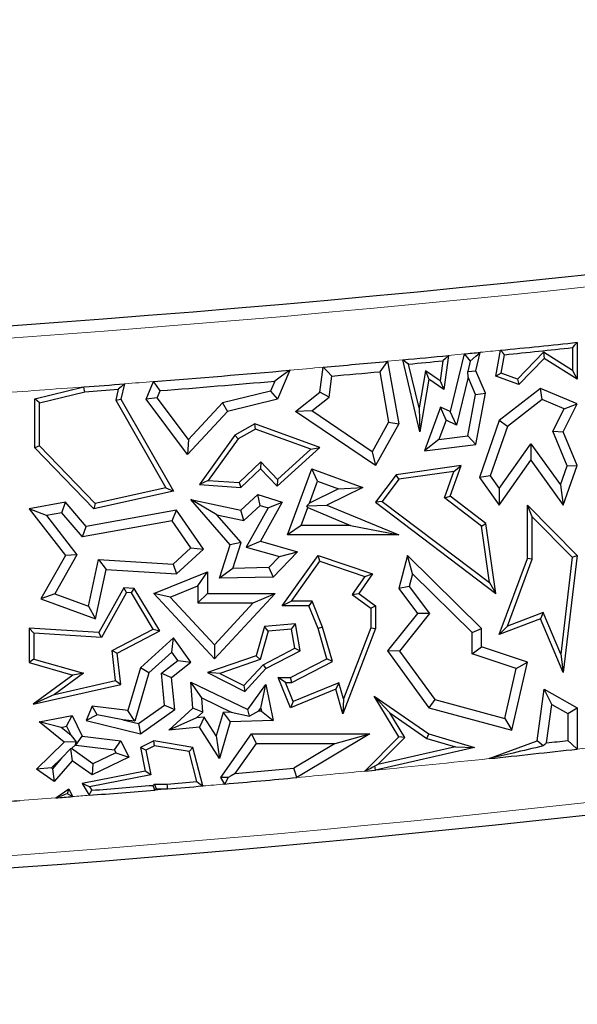
# Model space of a CAD drawing. Units: millimetres. Extents: x 0 to 420, y 0 to 297.
# Drawn here: x 123 to 126, y 108 to 113 of the extents above; entities that cross this region are included whole.
import ezdxf

# ---------------------------------------------------------------- set-up
doc = ezdxf.new("R2010")
doc.units = ezdxf.units.MM

msp = doc.modelspace()

# ---------------------------------------------------------------- linework, layer by layer
at = {"color": 7, "linetype": 'Continuous', "lineweight": 25}
for p, q in [((125.5041, 111.0111), (125.5041, 110.8182)), ((124.8275, 110.9421), (124.803, 110.7641)), ((124.9091, 110.9501), (124.836, 110.647)), ((124.972, 110.8614), (124.9936, 110.9585)), ((125.0762, 110.8334), (125.1013, 110.9694)), ((125.1049, 110.8497), (125.1226, 110.9462)), ((125.3264, 110.9586), (125.1898, 110.8182)), ((125.3264, 110.9586), (125.3303, 110.9265)), ((125.4789, 110.8636), (125.3264, 110.9586)), ((125.4789, 110.9831), (125.4789, 110.8636)), ((124.5079, 110.9114), (124.5659, 110.5833)), ((124.6774, 110.5414), (124.5871, 110.9189)), ((124.6734, 110.6666), (124.6183, 110.8966)), ((124.7982, 110.9139), (124.7836, 110.8082)), ((124.9418, 110.9126), (124.929, 110.8575)), ((125.3303, 110.9265), (125.1964, 110.7889)), ((125.5041, 110.8182), (125.3303, 110.9265)), ((123.9947, 110.8647), (123.9302, 110.7116)), ((124.1526, 110.7491), (124.1698, 110.8803)), ((124.4663, 110.8569), (124.5132, 110.5921)), ((124.7069, 110.8615), (124.6734, 110.6666)), ((124.7069, 110.8615), (124.725, 110.8182)), ((124.7836, 110.8082), (124.7069, 110.8615)), ((124.929, 110.8575), (124.972, 110.8614)), ((124.9315, 110.8279), (124.929, 110.8575)), ((125.022, 110.7432), (124.972, 110.8614)), ((125.1049, 110.8497), (125.0762, 110.8334)), ((125.1898, 110.8182), (125.1049, 110.8497)), ((125.4789, 110.8636), (125.5041, 110.8182)), ((123.1261, 110.7929), (123.1065, 110.7116)), ((123.2394, 110.7116), (123.2787, 110.8049)), ((123.9158, 110.8073), (123.8936, 110.7545)), ((124.2, 110.7223), (124.2146, 110.8337)), ((124.725, 110.8182), (124.6774, 110.5414)), ((124.803, 110.7641), (124.725, 110.8182)), ((124.7836, 110.8082), (124.803, 110.7641)), ((124.9315, 110.8279), (124.8704, 110.5751)), ((124.9697, 110.7375), (124.9315, 110.8279)), ((125.1964, 110.7889), (125.0762, 110.8334)), ((125.1898, 110.8182), (125.1964, 110.7889)), ((122.6551, 110.7135), (122.9128, 110.7767)), ((122.6802, 110.6938), (122.9168, 110.7517)), ((123.0935, 110.7651), (123.0796, 110.7078)), ((123.2971, 110.7187), (123.3133, 110.7571)), ((123.8936, 110.7545), (123.64, 110.6924)), ((123.8936, 110.7545), (123.9302, 110.7116)), ((124.0244, 110.647), (124.1526, 110.7491)), ((124.2, 110.7223), (124.1526, 110.7491)), ((124.9292, 110.519), (124.9697, 110.7375)), ((124.9697, 110.7375), (125.022, 110.7432)), ((124.972, 110.4735), (125.022, 110.7432)), ((125.311, 110.7692), (125.0942, 110.5997)), ((125.3187, 110.7113), (125.311, 110.7692)), ((125.5041, 110.688), (125.311, 110.7692)), ((122.6802, 110.6938), (122.6551, 110.7135)), ((122.6551, 110.4571), (122.6551, 110.7135)), ((122.6802, 110.4672), (122.6802, 110.6938)), ((123.0796, 110.7078), (123.1065, 110.7116)), ((123.0796, 110.7078), (123.3438, 110.246)), ((123.1065, 110.7116), (123.3826, 110.2288)), ((123.2971, 110.7187), (123.2394, 110.7116)), ((123.4576, 110.4213), (123.2394, 110.7116)), ((123.4616, 110.4998), (123.2971, 110.7187)), ((123.64, 110.6924), (123.4616, 110.4998)), ((123.64, 110.6924), (123.6667, 110.647)), ((123.9302, 110.7116), (123.6667, 110.647)), ((124.1095, 110.6503), (124.2, 110.7223)), ((125.3187, 110.7113), (125.1369, 110.5691)), ((125.4349, 110.6624), (125.3187, 110.7113)), ((125.4306, 110.5414), (125.5041, 110.688)), ((125.4349, 110.6624), (125.5041, 110.688)), ((123.6667, 110.647), (123.4576, 110.4213)), ((124.1095, 110.6503), (124.0244, 110.647)), ((124.4438, 110.3635), (124.0244, 110.647)), ((124.4265, 110.4361), (124.1095, 110.6503)), ((124.6734, 110.6666), (124.6774, 110.5414)), ((124.7864, 110.6705), (124.7012, 110.4406)), ((124.8145, 110.6015), (124.7864, 110.6705)), ((124.836, 110.647), (124.7864, 110.6705)), ((124.8704, 110.5751), (124.836, 110.647)), ((125.3753, 110.5435), (125.4349, 110.6624)), ((123.8113, 110.5833), (123.7053, 110.5226)), ((123.8136, 110.5556), (123.8113, 110.5833)), ((124.1526, 110.4586), (123.8113, 110.5833)), ((124.5132, 110.5921), (124.4265, 110.4361)), ((124.5659, 110.5833), (124.4438, 110.3635)), ((124.5132, 110.5921), (124.5659, 110.5833)), ((124.8145, 110.6015), (124.7772, 110.5006)), ((124.8704, 110.5751), (124.8145, 110.6015)), ((125.0942, 110.5997), (124.9901, 110.3005)), ((125.1369, 110.5691), (125.0942, 110.5997)), ((123.8136, 110.5556), (123.7225, 110.5035)), ((124.1048, 110.4493), (123.8136, 110.5556)), ((125.1369, 110.5691), (125.0463, 110.3087)), ((125.4502, 110.3621), (125.3753, 110.5435)), ((125.3753, 110.5435), (125.4306, 110.5414)), ((125.5041, 110.3635), (125.4306, 110.5414)), ((123.4616, 110.4998), (123.4576, 110.4213)), ((123.7053, 110.5226), (123.5192, 110.2639)), ((123.7225, 110.5035), (123.5659, 110.2858)), ((123.7225, 110.5035), (123.7053, 110.5226)), ((124.7772, 110.5006), (124.7012, 110.4406)), ((124.7772, 110.5006), (124.9292, 110.519)), ((124.9292, 110.519), (124.972, 110.4735)), ((125.0938, 110.2425), (125.2604, 110.4782)), ((125.2604, 110.4782), (125.2608, 110.3914)), ((125.2604, 110.4782), (125.4152, 110.2629)), ((122.6802, 110.4672), (122.6551, 110.4571)), ((122.9641, 110.1365), (122.6551, 110.4571)), ((122.9725, 110.1641), (122.6802, 110.4672)), ((123.9283, 110.2559), (124.1526, 110.4586)), ((123.9295, 110.2909), (124.1048, 110.4493)), ((124.1048, 110.4493), (124.1526, 110.4586)), ((124.4265, 110.4361), (124.4438, 110.3635)), ((124.7012, 110.4406), (124.972, 110.4735)), ((123.7281, 110.2738), (123.8411, 110.3827)), ((123.8411, 110.3827), (123.8404, 110.3471)), ((123.8411, 110.3827), (123.9295, 110.2909)), ((125.0942, 110.1557), (125.2608, 110.3914)), ((125.2608, 110.3914), (125.4306, 110.1551)), ((123.7375, 110.2479), (123.8404, 110.3471)), ((123.8404, 110.3471), (123.9283, 110.2559)), ((123.9813, 109.9987), (124.1105, 110.3471)), ((124.1402, 110.2823), (124.1105, 110.3471)), ((124.1105, 110.3471), (124.3781, 110.2479)), ((124.894, 110.3635), (124.5526, 110.3152)), ((124.8562, 110.3327), (124.5665, 110.2918)), ((124.806, 110.1931), (124.8562, 110.3327)), ((124.836, 110.202), (124.894, 110.3635)), ((124.8562, 110.3327), (124.894, 110.3635)), ((125.4152, 110.2629), (125.4502, 110.3621)), ((125.4306, 110.1551), (125.5041, 110.3635)), ((125.4502, 110.3621), (125.5041, 110.3635)), ((123.5659, 110.2858), (123.5192, 110.2639)), ((123.5659, 110.2858), (123.7281, 110.2738)), ((123.7281, 110.2738), (123.7375, 110.2479)), ((123.9295, 110.2909), (123.9283, 110.2559)), ((124.0971, 110.1662), (124.1402, 110.2823)), ((124.1402, 110.2823), (124.2506, 110.2414)), ((124.5526, 110.3152), (124.4438, 110.1703)), ((124.5665, 110.2918), (124.479, 110.1752)), ((124.5665, 110.2918), (124.5526, 110.3152)), ((125.0463, 110.3087), (124.9901, 110.3005)), ((124.9901, 110.3005), (125.0942, 110.1557)), ((125.0463, 110.3087), (125.0938, 110.2425)), ((123.3826, 110.2288), (122.9641, 110.1365)), ((123.3438, 110.246), (122.9725, 110.1641)), ((123.3438, 110.246), (123.3826, 110.2288)), ((123.5192, 110.2639), (123.7375, 110.2479)), ((124.2506, 110.2414), (124.0971, 110.1662)), ((124.3781, 110.2479), (124.1889, 110.1551)), ((124.2506, 110.2414), (124.3781, 110.2479)), ((125.0938, 110.2425), (125.0942, 110.1557)), ((125.4152, 110.2629), (125.4306, 110.1551)), ((122.8155, 110.1703), (122.6248, 110.1365)), ((122.7962, 110.1157), (122.8155, 110.1703)), ((122.9254, 110.0439), (122.8155, 110.1703)), ((122.9725, 110.1641), (122.9641, 110.1365)), ((123.6117, 110.1047), (123.4745, 110.1857)), ((123.4745, 110.1857), (123.7375, 110.1292)), ((123.6816, 109.9475), (123.4745, 110.1857)), ((123.7375, 110.1292), (123.8264, 110.2114)), ((123.839, 110.1544), (123.8264, 110.2114)), ((123.8264, 110.2114), (123.954, 110.1703)), ((123.954, 110.1703), (123.8404, 109.9661)), ((123.8801, 110.1411), (123.954, 110.1703)), ((124.0971, 110.1662), (124.0841, 110.1518)), ((124.479, 110.1752), (124.4438, 110.1703)), ((124.4438, 110.1703), (125.0762, 109.6917)), ((124.479, 110.1752), (125.0427, 109.7486)), ((124.806, 110.1931), (124.836, 110.202)), ((125.0007, 110.0457), (124.806, 110.1931)), ((125.0242, 110.0595), (124.836, 110.202)), ((122.7158, 110.1014), (122.6248, 110.1365)), ((122.6248, 110.1365), (122.8155, 109.8909)), ((122.7962, 110.1157), (122.7158, 110.1014)), ((122.9061, 109.9893), (122.7962, 110.1157)), ((123.3996, 110.1292), (122.9254, 110.0439)), ((123.3765, 110.0738), (123.3996, 110.1292)), ((123.5408, 109.9245), (123.3996, 110.1292)), ((123.7525, 110.0744), (123.7375, 110.1292)), ((123.7525, 110.0744), (123.839, 110.1544)), ((123.8801, 110.1411), (123.7655, 109.935)), ((123.839, 110.1544), (123.8801, 110.1411)), ((124.0537, 110.0491), (124.0883, 110.1423)), ((124.0841, 110.1518), (124.1889, 110.1551)), ((124.0883, 110.1423), (124.0841, 110.1518)), ((124.0883, 110.1423), (124.313, 110.0491)), ((124.1889, 110.1551), (124.5659, 109.9987)), ((125.2671, 110.0944), (125.2419, 110.1557)), ((125.2419, 109.8756), (125.2419, 110.1557)), ((125.2419, 110.1557), (125.5041, 109.8909)), ((122.7158, 110.1014), (122.8759, 109.8952)), ((123.3765, 110.0738), (122.9061, 109.9893)), ((123.4745, 109.9318), (123.3765, 110.0738)), ((123.6117, 110.1047), (123.7525, 110.0744)), ((123.7383, 109.9591), (123.6117, 110.1047)), ((125.2671, 109.8711), (125.2671, 110.0944)), ((125.2671, 110.0944), (125.4776, 109.8818)), ((122.9061, 109.9893), (122.9254, 110.0439)), ((124.0537, 110.0491), (123.9813, 109.9987)), ((124.313, 110.0491), (124.0537, 110.0491)), ((124.313, 110.0491), (124.5659, 109.9987)), ((125.0007, 110.0457), (125.0242, 110.0595)), ((125.0427, 109.7486), (125.0007, 110.0457)), ((125.0762, 109.6917), (125.0242, 110.0595)), ((123.7383, 109.9591), (123.6816, 109.9475)), ((123.6944, 109.8228), (123.7383, 109.9591)), ((123.7655, 109.935), (123.8404, 109.9661)), ((123.8404, 109.9661), (124.0351, 109.9108)), ((124.5659, 109.9987), (123.9813, 109.9987)), ((123.3812, 109.8456), (123.4745, 109.9318)), ((123.3996, 109.7939), (123.5408, 109.9245)), ((123.4745, 109.9318), (123.5408, 109.9245)), ((123.6247, 109.7709), (123.6816, 109.9475)), ((123.7655, 109.935), (123.9404, 109.8853)), ((124.0351, 109.9108), (123.906, 109.7773)), ((123.9404, 109.8853), (124.0351, 109.9108)), ((122.8155, 109.8909), (122.6859, 109.663)), ((122.8759, 109.8952), (122.7592, 109.69)), ((122.8759, 109.8952), (122.8155, 109.8909)), ((122.9368, 109.6254), (122.9894, 109.8704)), ((122.9894, 109.8704), (123.0296, 109.8174)), ((122.9894, 109.8704), (123.3812, 109.8456)), ((123.9404, 109.8853), (123.8841, 109.8272)), ((123.954, 109.6261), (124.1426, 109.8909)), ((124.0028, 109.6513), (124.1523, 109.861)), ((124.1523, 109.861), (124.1426, 109.8909)), ((124.1426, 109.8909), (124.4289, 109.7939)), ((124.1523, 109.861), (124.3887, 109.7809)), ((124.6128, 109.8909), (124.5659, 109.7182)), ((124.6388, 109.7944), (124.6128, 109.8909)), ((125.0018, 109.5068), (124.6128, 109.8909)), ((125.0942, 109.4756), (125.2419, 109.8756)), ((125.137, 109.5189), (125.2671, 109.8711)), ((125.2671, 109.8711), (125.2419, 109.8756)), ((125.4776, 109.8818), (125.4169, 109.3725)), ((125.5041, 109.8909), (125.4306, 109.2752)), ((125.4776, 109.8818), (125.5041, 109.8909)), ((122.9739, 109.5583), (123.0296, 109.8174)), ((123.0296, 109.8174), (123.3996, 109.7939)), ((123.2799, 109.6917), (123.5621, 109.8057)), ((123.3812, 109.8456), (123.3996, 109.7939)), ((123.5118, 109.731), (123.5621, 109.8057)), ((123.5621, 109.8057), (123.5621, 109.6917)), ((123.6944, 109.8228), (123.6247, 109.7709)), ((123.8841, 109.8272), (123.6944, 109.8228)), ((123.8841, 109.8272), (123.906, 109.7773)), ((123.906, 109.7773), (123.6247, 109.7709)), ((124.3887, 109.7809), (124.3212, 109.6862)), ((124.4289, 109.7939), (124.356, 109.6917)), ((124.3887, 109.7809), (124.4289, 109.7939)), ((124.6388, 109.7944), (124.621, 109.7288)), ((124.9515, 109.4857), (124.6388, 109.7944)), ((123.1221, 109.7217), (122.9907, 109.4855)), ((123.1363, 109.6956), (123.1221, 109.7217)), ((123.1775, 109.7182), (123.1221, 109.7217)), ((123.1627, 109.6939), (123.1775, 109.7182)), ((123.3118, 109.4941), (123.1775, 109.7182)), ((123.3665, 109.6723), (123.5118, 109.731)), ((123.5118, 109.731), (123.5118, 109.6413)), ((124.621, 109.7288), (124.5659, 109.7182)), ((124.5659, 109.7182), (124.6648, 109.5869)), ((124.621, 109.7288), (124.7286, 109.5859)), ((125.0427, 109.7486), (125.0762, 109.6917)), ((122.7592, 109.69), (122.6859, 109.663)), ((122.6859, 109.663), (122.9739, 109.5583)), ((122.7592, 109.69), (122.9368, 109.6254)), ((123.1363, 109.6956), (123.005, 109.4593)), ((123.1627, 109.6939), (123.1363, 109.6956)), ((123.2764, 109.5041), (123.1627, 109.6939)), ((123.3665, 109.6723), (123.2799, 109.6917)), ((123.5985, 109.3472), (123.2799, 109.6917)), ((123.5986, 109.4213), (123.3665, 109.6723)), ((123.5118, 109.6413), (123.5621, 109.6917)), ((123.5621, 109.6917), (123.9175, 109.6917)), ((123.9175, 109.6917), (123.5985, 109.3472)), ((123.8022, 109.6413), (123.9175, 109.6917)), ((124.0028, 109.6513), (123.954, 109.6261)), ((124.1117, 109.6513), (124.0028, 109.6513)), ((124.1117, 109.6513), (124.0947, 109.6261)), ((124.1665, 109.515), (124.1117, 109.6513)), ((124.3212, 109.6862), (124.356, 109.6917)), ((124.3212, 109.6862), (124.4189, 109.6134)), ((124.356, 109.6917), (124.444, 109.6261)), ((122.9368, 109.6254), (122.9739, 109.5583)), ((123.5118, 109.6413), (123.8022, 109.6413)), ((123.8022, 109.6413), (123.5986, 109.4213)), ((124.0947, 109.6261), (123.954, 109.6261)), ((124.1426, 109.5068), (124.0947, 109.6261)), ((124.4189, 109.6134), (124.444, 109.6261)), ((124.4189, 109.6134), (124.4189, 109.5114)), ((124.444, 109.6261), (124.444, 109.5068)), ((124.6648, 109.5869), (124.5069, 109.3901)), ((124.7286, 109.5859), (124.5703, 109.3887)), ((124.7286, 109.5859), (124.6648, 109.5869)), ((125.311, 109.5583), (125.0942, 109.4756)), ((125.3248, 109.5905), (125.137, 109.5189)), ((125.3248, 109.5905), (125.311, 109.5583)), ((125.4306, 109.2752), (125.311, 109.5583)), ((125.4169, 109.3725), (125.3248, 109.5905)), ((122.65, 109.4819), (122.6248, 109.5087)), ((122.9907, 109.4855), (122.6248, 109.5087)), ((122.6248, 109.5087), (122.6248, 109.3278)), ((123.0609, 109.3913), (123.2764, 109.5041)), ((123.0879, 109.377), (123.3118, 109.4941)), ((123.2764, 109.5041), (123.3118, 109.4941)), ((123.861, 109.517), (123.8176, 109.364)), ((123.8805, 109.4934), (123.8382, 109.3445)), ((124.0244, 109.531), (123.861, 109.517)), ((123.8805, 109.4934), (123.861, 109.517)), ((124.0034, 109.5039), (123.8805, 109.4934)), ((124.0034, 109.5039), (124.0244, 109.531)), ((124.0201, 109.404), (124.0034, 109.5039)), ((124.0479, 109.3901), (124.0244, 109.531)), ((124.1665, 109.515), (124.1426, 109.5068)), ((124.1889, 109.3472), (124.1426, 109.5068)), ((124.2189, 109.3342), (124.1665, 109.515)), ((124.444, 109.5068), (124.2725, 109.0592)), ((124.4189, 109.5114), (124.2758, 109.1382)), ((124.4189, 109.5114), (124.444, 109.5068)), ((124.9515, 109.4857), (125.0018, 109.5068)), ((125.0018, 109.4103), (125.0018, 109.5068)), ((125.137, 109.5189), (125.0942, 109.4756)), ((122.65, 109.4819), (122.65, 109.3468)), ((123.005, 109.4593), (122.65, 109.4819)), ((123.005, 109.4593), (122.9907, 109.4855)), ((123.3826, 109.4588), (123.2101, 109.3012)), ((123.3746, 109.3833), (123.3826, 109.4588)), ((123.4745, 109.3301), (123.3826, 109.4588)), ((124.9515, 109.3741), (124.9515, 109.4857)), ((123.0789, 109.2334), (123.0609, 109.3913)), ((123.0609, 109.3913), (123.0879, 109.377)), ((123.5986, 109.4213), (123.5985, 109.3472)), ((123.8535, 109.3168), (124.0201, 109.404)), ((123.869, 109.2965), (124.0479, 109.3901)), ((124.0201, 109.404), (124.0479, 109.3901)), ((124.5703, 109.3887), (124.5069, 109.3901)), ((124.5069, 109.3901), (124.725, 109.0907)), ((124.5703, 109.3887), (124.7553, 109.1346)), ((124.9515, 109.3741), (125.0018, 109.4103)), ((125.2419, 109.3301), (125.0018, 109.4103)), ((122.65, 109.3468), (122.6248, 109.3278)), ((122.65, 109.3468), (122.9109, 109.2728)), ((123.1065, 109.2138), (123.0879, 109.377)), ((123.3746, 109.3833), (123.2544, 109.2735)), ((123.3198, 109.2718), (123.4056, 109.3398)), ((123.4056, 109.3398), (123.3746, 109.3833)), ((123.4056, 109.3398), (123.4745, 109.3301)), ((123.8176, 109.364), (123.5621, 109.2752)), ((123.8382, 109.3445), (123.6266, 109.2709)), ((123.8382, 109.3445), (123.8176, 109.364)), ((123.998, 109.2494), (124.1889, 109.3472)), ((124.2189, 109.3342), (124.1889, 109.3472)), ((125.1826, 109.2968), (124.9515, 109.3741)), ((125.4169, 109.3725), (125.4306, 109.2752)), ((122.6248, 109.3278), (122.8545, 109.2626)), ((123.2101, 109.3012), (123.1434, 109.0757)), ((123.2544, 109.2735), (123.2101, 109.3012)), ((123.3726, 109.2494), (123.4745, 109.3301)), ((123.7524, 109.2076), (123.8535, 109.3168)), ((123.758, 109.1766), (123.869, 109.2965)), ((123.8535, 109.3168), (123.869, 109.2965)), ((124.0041, 109.2242), (124.2189, 109.3342)), ((125.1228, 109.0349), (125.1826, 109.2968)), ((125.1602, 108.9725), (125.2419, 109.3301)), ((125.1826, 109.2968), (125.2419, 109.3301)), ((122.8545, 109.2626), (122.6469, 109.1099)), ((122.9109, 109.2728), (122.759, 109.161)), ((122.759, 109.161), (123.0789, 109.2334)), ((122.9109, 109.2728), (122.8545, 109.2626)), ((123.0789, 109.2334), (123.1065, 109.2138)), ((123.2544, 109.2735), (123.1796, 109.0206)), ((123.3364, 109.1049), (123.3198, 109.2718)), ((123.3198, 109.2718), (123.3726, 109.2494)), ((123.3895, 109.0808), (123.3726, 109.2494)), ((123.6266, 109.2709), (123.5621, 109.2752)), ((123.5621, 109.2752), (123.758, 109.1766)), ((123.6266, 109.2709), (123.7524, 109.2076)), ((123.9707, 109.2242), (123.9332, 109.2494)), ((123.998, 109.0907), (123.9332, 109.2494)), ((123.9332, 109.2494), (123.998, 109.2494)), ((124.0041, 109.2242), (123.998, 109.2494)), ((122.6469, 109.1099), (123.1065, 109.2138)), ((123.5316, 109.142), (123.4745, 109.2255)), ((123.4745, 109.2255), (123.7744, 109.0808)), ((123.4854, 109.0882), (123.4745, 109.2255)), ((123.7524, 109.2076), (123.758, 109.1766)), ((123.7744, 109.0808), (123.869, 109.2138)), ((123.842, 109.089), (123.869, 109.2138)), ((123.869, 109.2138), (123.906, 109.0242)), ((124.0118, 109.1235), (123.9707, 109.2242)), ((123.9707, 109.2242), (124.0041, 109.2242)), ((124.2353, 109.1876), (123.998, 109.0907)), ((124.2516, 109.2215), (124.0118, 109.1235)), ((124.2516, 109.2215), (124.2353, 109.1876)), ((124.2725, 109.0592), (124.2353, 109.1876)), ((124.2758, 109.1382), (124.2516, 109.2215)), ((125.2929, 108.9163), (125.3303, 109.1876)), ((125.3702, 109.1077), (125.3303, 109.1876)), ((125.3303, 109.1876), (125.5041, 109.0907)), ((122.759, 109.161), (122.6469, 109.1099)), ((123.5316, 109.142), (123.6863, 109.0674)), ((123.5375, 109.0676), (123.5316, 109.142)), ((124.2758, 109.1382), (124.2725, 109.0592)), ((124.5192, 109.0642), (124.4372, 109.1513)), ((124.4372, 109.1513), (124.725, 108.9529)), ((124.5659, 108.938), (124.4372, 109.1513)), ((124.7553, 109.1346), (124.725, 109.0907)), ((124.7553, 109.1346), (125.1228, 109.0349)), ((122.9555, 109.0984), (122.9254, 109.0242)), ((122.9822, 109.0531), (122.9555, 109.0984)), ((123.1434, 109.0757), (122.9555, 109.0984)), ((123.1998, 109.0074), (123.3364, 109.1049)), ((123.2101, 108.9529), (123.3895, 109.0808)), ((123.3364, 109.1049), (123.3895, 109.0808)), ((123.3587, 108.9725), (123.4854, 109.0882)), ((123.5375, 109.0676), (123.4854, 109.0882)), ((123.7831, 109.0469), (123.7744, 109.0808)), ((123.83, 109.0721), (123.842, 109.089)), ((123.842, 109.089), (123.8452, 109.0726)), ((124.0118, 109.1235), (123.998, 109.0907)), ((124.725, 109.0907), (125.1602, 108.9725)), ((125.3424, 108.9063), (125.3702, 109.1077)), ((125.3702, 109.1077), (125.4537, 109.0611)), ((125.4537, 109.0611), (125.5041, 109.0907)), ((125.5041, 109.0907), (125.5041, 108.8734)), ((122.6772, 109.0169), (122.8503, 109.0499)), ((122.8218, 108.9932), (122.8503, 109.0499)), ((122.8503, 109.0499), (122.903, 108.9409)), ((122.9822, 109.0531), (122.9254, 109.0242)), ((123.117, 109.0281), (122.9822, 109.0531)), ((123.1796, 109.0206), (123.117, 109.0281)), ((123.117, 109.0281), (123.1998, 109.0074)), ((123.1796, 109.0206), (123.1434, 109.0757)), ((123.5048, 109.0377), (123.3587, 108.9725)), ((123.5048, 109.0377), (123.5375, 109.0676)), ((123.545, 109.0417), (123.5048, 109.0377)), ((123.545, 109.0417), (123.5192, 108.9885)), ((123.6075, 108.9439), (123.545, 109.0417)), ((123.6436, 109.066), (123.6075, 108.9439)), ((123.6863, 109.0674), (123.6436, 109.066)), ((123.6436, 109.066), (123.6816, 109.0169)), ((123.6863, 109.0674), (123.7831, 109.0469)), ((123.83, 109.0721), (123.7831, 109.0469)), ((123.8452, 109.0726), (123.83, 109.0721)), ((123.8452, 109.0726), (123.906, 109.0242)), ((124.5192, 109.0642), (124.7141, 108.9298)), ((124.5976, 108.9342), (124.5192, 109.0642)), ((125.1228, 109.0349), (125.1602, 108.9725)), ((125.4537, 109.0611), (125.4537, 108.9185)), ((122.7927, 108.9876), (122.6772, 109.0169)), ((122.8093, 108.9091), (122.6772, 109.0169)), ((122.7927, 108.9876), (122.8218, 108.9932)), ((122.8451, 108.9449), (122.7927, 108.9876)), ((122.8218, 108.9932), (122.8451, 108.9449)), ((122.9254, 109.0242), (123.2101, 108.9529)), ((123.1998, 109.0074), (123.2101, 108.9529)), ((123.5192, 108.9885), (123.3587, 108.9725)), ((123.6244, 108.8236), (123.5192, 108.9885)), ((123.6816, 109.0169), (123.6244, 108.8236)), ((123.906, 109.0242), (123.6816, 109.0169)), ((122.8451, 108.9449), (122.8713, 108.9118)), ((122.8697, 108.8942), (122.903, 108.9409)), ((122.903, 108.9409), (123.1065, 108.9163)), ((123.6075, 108.9439), (123.6244, 108.8236)), ((123.6314, 108.725), (123.7926, 108.9529)), ((123.8187, 108.9025), (123.7926, 108.9529)), ((123.7926, 108.9529), (124.4137, 108.9529)), ((124.4137, 108.9529), (124.0313, 108.7239)), ((124.2315, 108.9025), (124.4137, 108.9529)), ((124.3877, 108.7575), (124.5659, 108.938)), ((124.4569, 108.7917), (124.5976, 108.9342)), ((124.5976, 108.9342), (124.5659, 108.938)), ((124.7141, 108.9298), (124.725, 108.9529)), ((124.7141, 108.9298), (124.8651, 108.8855)), ((124.725, 108.9529), (124.9646, 108.8826)), ((122.6632, 108.7679), (122.8093, 108.9091)), ((122.7952, 108.8254), (122.8427, 108.8756)), ((122.8713, 108.9118), (122.8093, 108.9091)), ((122.8475, 108.876), (122.8427, 108.8756)), ((122.8427, 108.8756), (122.8503, 108.8121)), ((122.8475, 108.876), (122.8686, 108.8964)), ((122.9604, 108.7957), (122.8475, 108.876)), ((122.8686, 108.8964), (122.8713, 108.9118)), ((122.8686, 108.8964), (122.8697, 108.8942)), ((122.8697, 108.8942), (123.0731, 108.8696)), ((123.0731, 108.8696), (123.1065, 108.9163)), ((123.1065, 108.9163), (123.148, 108.8304)), ((123.2799, 108.9163), (123.2101, 108.8826)), ((123.2386, 108.8683), (123.2101, 108.8826)), ((123.2101, 108.8826), (123.2345, 108.7576)), ((123.2837, 108.8902), (123.2386, 108.8683)), ((123.2837, 108.8902), (123.2799, 108.9163)), ((123.4854, 108.8826), (123.2799, 108.9163)), ((123.465, 108.8604), (123.2837, 108.8902)), ((123.465, 108.8604), (123.4854, 108.8826)), ((123.5368, 108.6798), (123.4854, 108.8826)), ((123.7074, 108.7452), (123.8187, 108.9025)), ((123.8187, 108.9025), (124.2315, 108.9025)), ((124.2315, 108.9025), (124.0153, 108.773)), ((124.9646, 108.8826), (124.4446, 108.7631)), ((124.8651, 108.8855), (124.4569, 108.7917)), ((124.8651, 108.8855), (124.9646, 108.8826)), ((125.0419, 108.8235), (125.2929, 108.9163)), ((125.3256, 108.89), (125.2929, 108.9163)), ((122.7422, 108.7742), (122.7952, 108.8254)), ((122.7952, 108.8254), (122.7477, 108.7704)), ((123.148, 108.8304), (122.9555, 108.7374)), ((123.0807, 108.8539), (122.9604, 108.7957)), ((123.0731, 108.8696), (123.0807, 108.8539)), ((123.0807, 108.8539), (123.148, 108.8304)), ((123.2386, 108.8683), (123.264, 108.7377)), ((123.5051, 108.7023), (123.465, 108.8604)), ((122.7422, 108.7742), (122.6632, 108.7679)), ((122.7561, 108.7031), (122.6632, 108.7679)), ((122.7477, 108.7704), (122.7422, 108.7742)), ((122.7477, 108.7704), (122.7561, 108.7031)), ((122.8503, 108.8121), (122.7561, 108.7031)), ((122.9555, 108.7374), (122.8503, 108.8121)), ((122.9604, 108.7957), (122.9555, 108.7374)), ((124.4569, 108.7917), (124.4414, 108.7831)), ((123.2345, 108.7576), (122.9029, 108.6929)), ((123.264, 108.7377), (122.9429, 108.6751)), ((123.264, 108.7377), (123.2345, 108.7576)), ((123.6697, 108.7235), (123.6314, 108.725)), ((123.6525, 108.6898), (123.6314, 108.725)), ((124.3877, 108.7575), (124.4446, 108.7631)), ((122.7652, 108.6171), (122.8343, 108.6641)), ((122.8272, 108.6388), (122.8343, 108.6641)), ((122.8343, 108.6641), (122.8526, 108.6238)), ((122.9429, 108.6751), (122.9029, 108.6929)), ((122.9029, 108.6929), (122.94, 108.6307)), ((122.9429, 108.6751), (122.9537, 108.657)), ((123.2748, 108.6829), (123.2835, 108.6893)), ((123.2835, 108.6893), (123.2917, 108.6641)), ((123.2835, 108.6893), (123.3508, 108.6893)), ((123.2839, 108.6584), (123.2917, 108.6641)), ((123.2917, 108.6641), (123.3518, 108.6641))]:
    msp.add_line(p, q, dxfattribs=at)
at = {"color": 8, "linetype": 'Continuous', "lineweight": 18}
for p, q in [((124.8275, 110.9421), (124.9091, 110.9501)), ((124.5079, 110.9114), (124.5871, 110.9189)), ((123.2839, 108.6584), (123.3518, 108.6641))]:
    msp.add_line(p, q, dxfattribs=at)
at = {"color": 7, "linetype": 'Continuous', "lineweight": 25, "flags": 128}
for points in [[(125.5041, 111.0111), (125.49, 110.9954), (125.4789, 110.9831)], [(124.8275, 110.9421), (124.8111, 110.9263), (124.7982, 110.9139)], [(124.9091, 110.9501), (124.9274, 110.9291), (124.9418, 110.9126)], [(124.9418, 110.9126), (124.9708, 110.9383), (124.9936, 110.9585)], [(125.1226, 110.9462), (125.1107, 110.9592), (125.1013, 110.9694)], [(124.5079, 110.9114), (124.4846, 110.8809), (124.4663, 110.8569)], [(124.6183, 110.8966), (124.6008, 110.9091), (124.5871, 110.9189)], [(123.9947, 110.8647), (123.9505, 110.8325), (123.9158, 110.8073)], [(124.2146, 110.8337), (124.1895, 110.8598), (124.1698, 110.8803)], [(123.1261, 110.7929), (123.1079, 110.7774), (123.0935, 110.7651)], [(123.3133, 110.7571), (123.2939, 110.7838), (123.2787, 110.8049)], [(122.9168, 110.7517), (122.9146, 110.7657), (122.9128, 110.7767)], [(125.3424, 108.9063), (125.333, 108.8972), (125.3256, 108.89)], [(125.5041, 108.8734), (125.4759, 108.8987), (125.4537, 108.9185)], [(124.0313, 108.7239), (124.0223, 108.7514), (124.0153, 108.773)], [(124.4446, 108.7631), (124.4428, 108.7743), (124.4414, 108.7831)], [(123.6697, 108.7235), (123.66, 108.7046), (123.6525, 108.6898)], [(123.7074, 108.7452), (123.6863, 108.7331), (123.6697, 108.7235)], [(123.2748, 108.6829), (123.2799, 108.6692), (123.2839, 108.6584)], [(123.3518, 108.6641), (123.3512, 108.6782), (123.3508, 108.6893)], [(123.5051, 108.7023), (123.5228, 108.6897), (123.5368, 108.6798)], [(122.8526, 108.6238), (122.8384, 108.6322), (122.8272, 108.6388)], [(122.94, 108.6307), (122.9477, 108.6454), (122.9537, 108.657)]]:
    msp.add_lwpolyline(points, dxfattribs=at)
at = {"color": 7, "linetype": 'Continuous', "lineweight": 25}
for centre, radius, start, end in [((132.8255, 92.3573), 71.4286, 93.123897, 212.80962), ((116.64, 194.5486), 83.6571, 260.58072, 281.351966), ((116.64, 194.5486), 84.0064, 275.780752, 276.056929), ((116.64, 194.5486), 84.0064, 275.428342, 275.593099), ((116.64, 194.5486), 84.0064, 275.649039, 275.706953), ((116.64, 194.5486), 84.0316, 275.793641, 276.037835), ((116.64, 194.5486), 84.0064, 275.142558, 275.374081), ((116.64, 194.5486), 84.0316, 275.448112, 275.571336), ((116.64, 194.5486), 84.0064, 274.532604, 275.022611), ((116.64, 194.5486), 84.0568, 275.170067, 275.34242), ((116.64, 194.5486), 84.0064, 274.2823, 274.428219), ((116.64, 194.5486), 84.0568, 274.5535, 274.965641), ((116.64, 194.5486), 84.0316, 274.283724, 274.404571), ((116.64, 188.8343), 80.8, 260.58072, 281.351966), ((116.64, 188.8343), 80.4507, 275.994643, 276.325701), ((116.64, 188.8343), 80.4003, 276.213769, 276.29356), ((116.64, 188.8343), 80.4003, 275.042975, 275.263251), ((116.64, 188.8343), 80.4507, 275.000523, 275.271422), ((116.64, 188.8343), 80.4255, 274.502535, 274.732056), ((116.64, 188.8343), 80.4255, 274.786381, 274.896699), ((116.64, 188.8343), 80.4507, 274.785631, 274.917829), ((116.64, 188.8343), 80.4507, 274.36648, 274.428959), ((116.64, 188.8343), 80.4507, 274.49139, 274.737067), ((116.64, 188.8343), 80.4507, 274.149364, 274.231017)]:
    msp.add_arc(centre, radius, start, end, dxfattribs=at)
at = {"color": 8, "linetype": 'Continuous', "lineweight": 18}
for centre, radius, start, end in [((116.64, 194.5486), 83.7218, 260.58072, 281.351966), ((116.64, 194.5486), 84.0064, 275.706953, 275.780752), ((116.64, 194.5486), 84.0064, 275.022611, 275.142558), ((116.64, 194.5486), 84.0064, 274.428219, 274.532604), ((116.64, 194.5486), 84.0064, 273.962283, 274.2823), ((116.64, 188.8343), 80.7353, 260.58072, 281.351966), ((116.64, 188.8343), 80.4507, 276.325701, 276.485322), ((116.64, 188.8343), 80.4507, 275.567089, 275.994643), ((116.64, 188.8343), 80.4507, 275.271422, 275.526379), ((116.64, 188.8343), 80.4507, 274.917829, 275.000523), ((116.64, 188.8343), 80.4507, 274.231017, 274.36648), ((116.64, 188.8343), 80.4507, 274.428959, 274.49139)]:
    msp.add_arc(centre, radius, start, end, dxfattribs=at)
at = {"color": 7, "linetype": 'Continuous', "lineweight": 25}
for points in [[(125.3256, 108.89), (125.2726, 108.8776), (125.1779, 108.8553), (125.0834, 108.8332), (125.0419, 108.8235)], [(124.4414, 108.7831), (124.4314, 108.7783), (124.4135, 108.7698), (124.3956, 108.7613), (124.3877, 108.7575)], [(122.8272, 108.6388), (122.8157, 108.6348), (122.795, 108.6275), (122.7743, 108.6203), (122.7652, 108.6171)]]:
    msp.add_open_spline(points, degree=3, knots=[0, 0, 0, 0, 0.56, 1, 1, 1, 1], dxfattribs=at)

doc.saveas('drawing.dxf')
